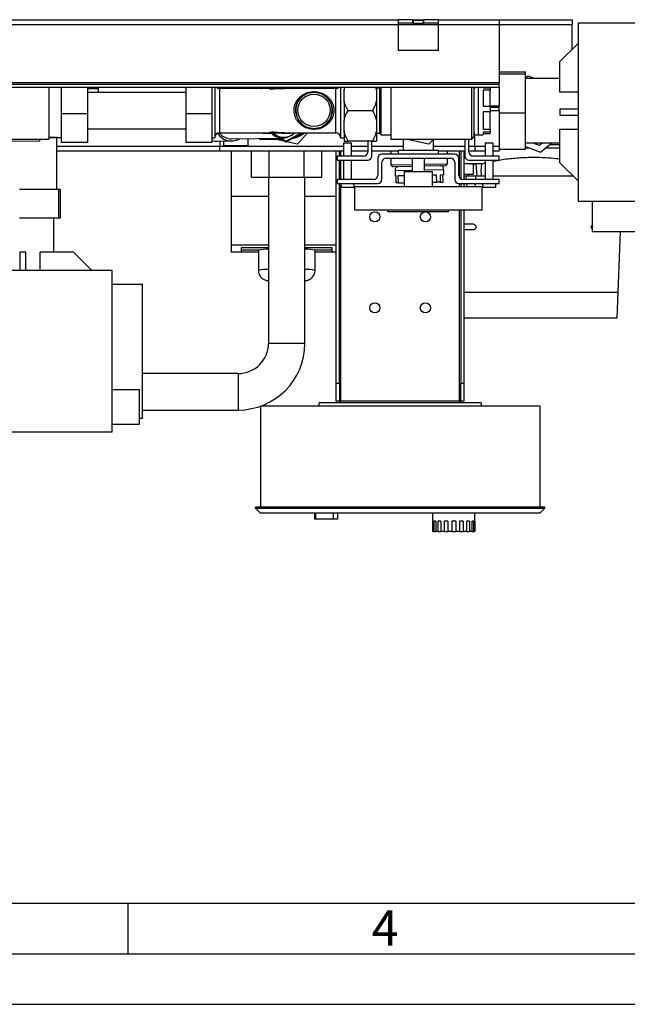
# Model space of a CAD drawing. Units: millimetres. Extents: x 0 to 594, y 0 to 420.
# Drawn here: x 136 to 196, y 0 to 97 of the extents above; entities that cross this region are included whole.
import ezdxf

# ---------------------------------------------------------------- set-up
doc = ezdxf.new("R2010")
doc.units = ezdxf.units.MM
doc.layers.add('61', color=7, linetype='Continuous')
doc.layers.add('62', color=7, linetype='Continuous')
doc.styles.add('SLDTEXTSTYLE0', font='TXT', dxfattribs={"width": 0.75})

msp = doc.modelspace()

# ---------------------------------------------------------------- linework, layer by layer
at = {"color": 7, "linetype": 'Continuous', "lineweight": 30}
for p, q in [((104.69, 97.37), (173.69, 97.37)), ((173.69, 97.37), (173.69, 96.91)), ((175.16, 97.37), (173.69, 97.37)), ((175.16, 97.07), (175.16, 97.37)), ((175.16, 97.37), (175.19, 97.37)), ((175.19, 97.369), (175.19, 97.37)), ((175.19, 97.37), (176.19, 97.37)), ((176.19, 97.37), (176.19, 97.369)), ((176.19, 97.37), (176.22, 97.37)), ((177.69, 97.37), (176.22, 97.37)), ((176.22, 97.07), (176.22, 97.37)), ((177.69, 97.37), (183.69, 97.37)), ((177.69, 96.91), (177.69, 97.37)), ((183.69, 97.37), (190.89, 97.37)), ((183.69, 97.37), (183.69, 96.91)), ((190.89, 97.37), (190.89, 96.91)), ((104.69, 96.91), (173.69, 96.91)), ((173.69, 97.07), (175.16, 97.07)), ((173.69, 96.91), (173.69, 94.37)), ((175.16, 97.07), (175.19, 97.07)), ((175.19, 97.369), (175.19, 97.334)), ((175.19, 97.369), (176.19, 97.369)), ((175.19, 97.334), (176.19, 97.334)), ((175.19, 97.334), (175.19, 97.034)), ((175.19, 97.034), (176.19, 97.034)), ((176.19, 97.334), (176.19, 97.369)), ((176.19, 97.334), (176.19, 97.034)), ((176.19, 97.07), (176.22, 97.07)), ((176.22, 97.07), (177.69, 97.07)), ((177.69, 94.37), (177.69, 96.91)), ((177.69, 96.91), (183.69, 96.91)), ((183.69, 96.91), (183.69, 91.13)), ((190.89, 94.438), (190.89, 96.91)), ((191.483, 97.01), (191.483, 79.41)), ((207.483, 97.01), (191.483, 97.01)), ((189.683, 93.23), (191.483, 95.03)), ((173.69, 94.37), (177.69, 94.37)), ((189.683, 90.2), (189.683, 93.23)), ((183.69, 92.214), (186.29, 92.214)), ((183.69, 92.017), (186.29, 92.017)), ((186.29, 92.017), (186.29, 92.214)), ((186.29, 88.172), (186.29, 92.017)), ((186.538, 91.789), (186.29, 91.588)), ((189.683, 91.55), (186.29, 91.55)), ((187.168, 91.55), (186.538, 91.789)), ((183.69, 91.13), (94.69, 91.13)), ((183.69, 90.97), (94.69, 90.97)), ((183.69, 90.67), (94.69, 90.67)), ((139.19, 90.67), (139.19, 85.57)), ((140.45, 88.07), (140.45, 90.67)), ((143.05, 88.07), (143.05, 90.67)), ((143.05, 90.63), (144.045, 90.63)), ((144.09, 90.552), (144.045, 90.63)), ((152.73, 90.67), (152.73, 88.07)), ((155.33, 88.07), (155.33, 90.67)), ((155.59, 90.67), (155.59, 85.68)), ((160.725, 90.56), (156.042, 90.56)), ((156.318, 90.67), (156.181, 90.56)), ((161.482, 90.67), (161.42, 90.619)), ((162.872, 90.559), (162.833, 90.559)), ((167.539, 90.56), (162.872, 90.56)), ((163.385, 90.56), (163.244, 90.67)), ((163.386, 90.56), (163.255, 90.67)), ((164.093, 90.56), (163.913, 90.67)), ((164.105, 90.67), (164.285, 90.56)), ((164.287, 90.67), (164.435, 90.56)), ((165.102, 90.67), (165.138, 90.56)), ((167.99, 90.67), (167.99, 85.68)), ((168.35, 90.409), (168.44, 90.67)), ((168.35, 90.67), (168.35, 90.409)), ((171.55, 90.67), (171.55, 90.409)), ((171.87, 90.59), (171.55, 90.59)), ((171.99, 90.67), (171.99, 85.98)), ((172.99, 90.67), (172.99, 85.57)), ((180.99, 85.57), (180.99, 90.67)), ((181.19, 90.67), (181.19, 85.77)), ((181.59, 90.67), (181.59, 85.97)), ((182.09, 90.67), (182.09, 90.63)), ((182.09, 90.63), (182.79, 90.63)), ((182.79, 90.63), (182.79, 90.393)), ((183.69, 90.97), (183.69, 91.13)), ((183.69, 90.67), (183.69, 90.97)), ((183.69, 90.67), (183.69, 88.83)), ((143.05, 90.552), (144.09, 90.552)), ((152.73, 90.17), (143.05, 90.17)), ((144.09, 90.17), (144.09, 90.552)), ((168.35, 89.33), (168.35, 90.409)), ((171.55, 90.409), (171.55, 89.33)), ((182.79, 90.393), (182.09, 90.393)), ((182.09, 90.393), (182.09, 88.802)), ((182.79, 88.802), (182.79, 90.393)), ((191.483, 90.2), (189.683, 90.2)), ((168.35, 89.33), (168.35, 87.409)), ((171.55, 89.33), (171.55, 87.409)), ((182.09, 88.802), (182.79, 88.802)), ((182.79, 88.802), (182.79, 88.264)), ((183.69, 88.67), (182.79, 88.67)), ((183.69, 88.67), (183.69, 88.83)), ((183.69, 88.37), (183.69, 88.67)), ((143.05, 88.07), (140.45, 88.07)), ((140.45, 85.231), (140.45, 88.07)), ((143.05, 85.231), (143.05, 88.07)), ((155.33, 88.07), (152.73, 88.07)), ((152.73, 88.07), (152.73, 85.231)), ((155.33, 85.231), (155.33, 88.07)), ((163.583, 88.411), (163.583, 88.407)), ((167.183, 88.407), (167.183, 88.411)), ((171.15, 88.37), (168.75, 88.37)), ((182.79, 88.264), (182.09, 88.264)), ((182.09, 88.264), (182.09, 86.541)), ((183.69, 88.37), (182.79, 88.37)), ((182.79, 86.541), (182.79, 88.264)), ((183.69, 88.37), (183.69, 84.83)), ((183.69, 88.172), (186.29, 88.172)), ((186.29, 84.525), (186.29, 88.172)), ((189.683, 88.53), (189.683, 87.93)), ((191.483, 88.53), (189.683, 88.53)), ((189.683, 87.93), (191.483, 87.93)), ((168.35, 86.33), (168.35, 87.409)), ((171.55, 87.409), (171.55, 86.33)), ((139.19, 85.726), (140.45, 85.726)), ((139.99, 85.703), (139.19, 85.703)), ((139.99, 80.57), (139.99, 85.703)), ((143.05, 86.57), (152.73, 86.57)), ((156.042, 86.18), (160.641, 86.18)), ((164.314, 86.18), (162.615, 85.253)), ((162.618, 85.368), (164.105, 86.18)), ((162.963, 86.18), (167.539, 86.18)), ((164.754, 86.18), (163.751, 85.072)), ((168.35, 86.33), (168.35, 85.37)), ((171.55, 86.33), (171.55, 85.37)), ((171.55, 86.15), (171.87, 86.15)), ((171.99, 85.98), (172.99, 85.98)), ((180.99, 85.57), (181.19, 85.77)), ((181.29, 84.83), (181.29, 86.05)), ((181.59, 85.97), (182.09, 85.97)), ((182.09, 86.541), (182.79, 86.541)), ((182.79, 86.24), (182.09, 86.24)), ((182.09, 86.24), (182.09, 85.97)), ((182.09, 86.109), (182.79, 86.109)), ((182.79, 86.541), (182.79, 86.24)), ((182.79, 86.109), (182.79, 86.24)), ((189.683, 86.539), (191.483, 86.539)), ((189.683, 83.23), (189.683, 86.539)), ((133.79, 85.57), (136.49, 85.57)), ((134.787, 85.353), (138.251, 85.386)), ((136.49, 85.57), (139.19, 85.57)), ((138.251, 85.386), (138.355, 85.57)), ((143.05, 85.231), (140.45, 85.231)), ((155.33, 85.231), (152.73, 85.231)), ((155.33, 85.68), (155.59, 85.68)), ((155.836, 85.354), (157.251, 85.377)), ((156.09, 85.358), (156.09, 84.83)), ((156.09, 84.37), (156.09, 84.83)), ((156.49, 84.905), (156.49, 85.364)), ((158.89, 84.905), (156.49, 84.905)), ((157.247, 85.587), (162.27, 85.666)), ((158.89, 84.905), (158.89, 85.613)), ((159.99, 85.57), (159.99, 85.63)), ((159.99, 85.57), (162.096, 85.57)), ((162.453, 85.352), (161.444, 85.57)), ((162.615, 85.253), (161.946, 85.661)), ((162.133, 85.664), (162.618, 85.368)), ((162.618, 85.368), (162.615, 85.253)), ((163.751, 85.072), (162.699, 85.299)), ((167.99, 85.68), (168.35, 85.68)), ((168.29, 85.17), (168.29, 83.878)), ((168.69, 85.17), (168.29, 85.17)), ((169.09, 85.17), (168.69, 85.17)), ((171.15, 85.37), (168.75, 85.37)), ((169.09, 83.878), (169.09, 85.17)), ((170.69, 85.37), (170.69, 84.278)), ((171.09, 83.878), (171.09, 85.37)), ((172.99, 85.57), (175.69, 85.57)), ((174.19, 85.57), (174.19, 84.47)), ((176.729, 85.065), (174.462, 85.57)), ((175.69, 85.57), (180.99, 85.57)), ((177.192, 85.57), (176.729, 85.065)), ((177.19, 84.47), (177.19, 85.567)), ((180.29, 85.57), (180.29, 83.878)), ((180.69, 84.278), (180.69, 85.57)), ((181.29, 84.83), (181.29, 84.37)), ((182.29, 85.17), (182.29, 83.878)), ((182.69, 85.17), (182.29, 85.17)), ((183.09, 85.17), (182.69, 85.17)), ((183.09, 83.878), (183.09, 85.17)), ((183.69, 84.83), (183.69, 84.37)), ((186.29, 85.19), (189.683, 85.19)), ((186.29, 84.822), (187.754, 84.266)), ((187.013, 85.19), (187.643, 84.95)), ((187.643, 84.95), (187.937, 85.19)), ((187.754, 84.266), (188.887, 85.19)), ((189.683, 85.01), (188.666, 85.01)), ((156.09, 84.37), (139.99, 84.37)), ((168.29, 84.37), (156.09, 84.37)), ((157.19, 84.37), (157.19, 79.9)), ((159.226, 81.81), (159.226, 84.37)), ((160.958, 81.81), (160.958, 84.37)), ((164.422, 81.81), (164.422, 84.37)), ((166.155, 81.81), (166.155, 84.37)), ((167.59, 61.43), (167.59, 84.37)), ((167.69, 83.878), (167.69, 83.478)), ((170.29, 83.878), (167.69, 83.878)), ((167.89, 83.878), (167.89, 84.37)), ((170.69, 84.37), (169.09, 84.37)), ((173.69, 84.37), (171.09, 84.37)), ((175.69, 84.07), (172.09, 84.07)), ((172.963, 84.37), (172.968, 84.07)), ((173.69, 84.47), (173.69, 84.07)), ((173.69, 84.47), (177.69, 84.47)), ((179.29, 84.07), (175.69, 84.07)), ((177.69, 84.07), (177.69, 84.47)), ((180.29, 84.37), (177.69, 84.37)), ((178.569, 84.07), (178.564, 84.37)), ((179.89, 84.37), (179.89, 81.623)), ((180.19, 84.37), (180.19, 81.57)), ((181.29, 84.37), (180.69, 84.37)), ((183.69, 83.878), (181.09, 83.878)), ((182.29, 84.37), (181.29, 84.37)), ((183.69, 84.37), (183.09, 84.37)), ((186.29, 84.525), (183.69, 84.525)), ((183.69, 83.478), (183.69, 83.878)), ((186.29, 84.71), (186.587, 84.71)), ((188.298, 84.71), (189.683, 84.71)), ((167.69, 83.478), (170.69, 83.478)), ((167.89, 81.57), (167.89, 83.478)), ((168.29, 83.478), (168.29, 81.57)), ((169.09, 81.57), (169.09, 83.478)), ((171.69, 83.67), (171.69, 81.97)), ((172.09, 81.57), (172.09, 83.27)), ((172.49, 83.67), (178.89, 83.67)), ((172.975, 83.67), (172.987, 83.019)), ((172.987, 83.019), (175.09, 83.058)), ((172.987, 83.019), (173.191, 82.823)), ((175.09, 82.858), (173.191, 82.823)), ((175.09, 83.67), (175.09, 82.37)), ((176.29, 82.37), (176.29, 83.67)), ((176.29, 83.08), (178.586, 83.121)), ((178.39, 82.918), (176.29, 82.88)), ((178.39, 82.918), (178.586, 83.121)), ((178.586, 83.121), (178.576, 83.67)), ((179.29, 83.27), (179.29, 81.57)), ((179.69, 81.97), (179.69, 83.67)), ((181.152, 83.102), (180.19, 83.102)), ((180.69, 83.478), (183.69, 83.478)), ((180.777, 83.102), (180.777, 83.112)), ((181.152, 82.102), (181.152, 83.102)), ((181.366, 83.106), (181.457, 81.91)), ((181.922, 83.124), (182.29, 83.204)), ((182.29, 83.478), (182.29, 81.57)), ((183.09, 81.57), (183.09, 83.478)), ((191.483, 81.43), (189.683, 83.23)), ((159.226, 81.81), (160.958, 81.81)), ((160.89, 81.81), (160.89, 65.37)), ((160.958, 81.81), (164.422, 81.81)), ((164.422, 81.81), (166.155, 81.81)), ((164.49, 65.37), (164.49, 81.81)), ((175.09, 82.458), (173.398, 82.427)), ((173.398, 82.427), (173.407, 81.927)), ((173.488, 81.928), (173.407, 81.927)), ((173.5, 81.229), (173.488, 81.928)), ((174.29, 81.943), (173.684, 81.932)), ((173.684, 81.932), (173.696, 81.232)), ((174.29, 82.37), (174.29, 80.87)), ((174.29, 82.37), (177.09, 82.37)), ((178.197, 82.514), (176.29, 82.479)), ((177.09, 80.87), (177.09, 82.37)), ((177.5, 82.001), (177.09, 81.994)), ((177.513, 81.301), (177.5, 82.001)), ((178.206, 82.014), (177.837, 82.007)), ((177.837, 82.007), (177.85, 81.308)), ((178.139, 81.313), (178.126, 82.013)), ((178.206, 82.014), (178.197, 82.514)), ((180.19, 82.102), (181.152, 82.102)), ((180.42, 81.91), (180.19, 81.91)), ((180.455, 81.57), (180.42, 81.91)), ((181.351, 81.91), (180.42, 81.91)), ((181.351, 81.91), (181.328, 81.57)), ((182.29, 81.91), (181.351, 81.91)), ((191.003, 81.91), (183.09, 81.91)), ((171.29, 81.57), (167.69, 81.57)), ((167.69, 81.57), (167.69, 81.17)), ((167.69, 81.17), (171.69, 81.17)), ((167.89, 61.43), (167.89, 81.17)), ((168.04, 81.17), (168.04, 80.97)), ((168.058, 80.97), (168.04, 80.97)), ((168.058, 80.97), (168.058, 80.77)), ((169.34, 80.97), (169.323, 80.97)), ((169.323, 80.97), (169.323, 80.77)), ((169.34, 80.97), (169.34, 81.17)), ((169.39, 80.87), (169.39, 78.57)), ((169.39, 80.87), (181.99, 80.87)), ((173.696, 81.232), (173.5, 81.229)), ((173.696, 81.232), (174.29, 81.243)), ((177.09, 81.294), (177.513, 81.301)), ((177.85, 81.308), (177.513, 81.301)), ((177.85, 81.308), (178.139, 81.313)), ((179.69, 81.17), (183.69, 81.17)), ((179.89, 81.17), (179.89, 80.87)), ((183.69, 81.57), (180.09, 81.57)), ((180.19, 81.17), (180.19, 80.87)), ((180.527, 80.87), (180.496, 81.17)), ((181.301, 81.17), (181.281, 80.87)), ((181.99, 78.57), (181.99, 80.87)), ((182.04, 81.17), (182.04, 80.97)), ((182.058, 80.97), (182.04, 80.97)), ((182.058, 80.97), (182.058, 80.77)), ((183.34, 80.97), (183.323, 80.97)), ((183.323, 80.97), (183.323, 80.77)), ((183.34, 80.97), (183.34, 81.17)), ((183.69, 81.17), (183.69, 81.57)), ((140.137, 80.57), (136.293, 80.57)), ((140.137, 80.57), (140.137, 77.77)), ((140.335, 80.57), (140.137, 80.57)), ((140.335, 77.77), (140.335, 80.57)), ((160.89, 79.9), (157.19, 79.9)), ((157.19, 79.9), (157.19, 75.081)), ((167.59, 79.9), (164.49, 79.9)), ((169.323, 80.77), (168.058, 80.77)), ((183.323, 80.77), (182.058, 80.77)), ((191.483, 79.41), (207.483, 79.41)), ((192.883, 79.41), (192.883, 76.41)), ((169.39, 78.57), (181.99, 78.57)), ((172.69, 78.37), (172.69, 78.57)), ((178.69, 78.37), (172.69, 78.37)), ((178.69, 78.37), (178.69, 78.57)), ((179.89, 78.57), (179.89, 61.43)), ((180.19, 78.57), (180.19, 61.43)), ((136.293, 77.77), (140.137, 77.77)), ((139.67, 74.377), (139.67, 77.77)), ((140.137, 77.77), (140.335, 77.77)), ((180.19, 77.18), (180.875, 77.18)), ((180.875, 77.18), (181.091, 77.168)), ((180.19, 76.61), (181.062, 76.61)), ((180.908, 76.58), (180.19, 76.58)), ((181.123, 76.591), (180.908, 76.58)), ((192.883, 76.41), (199.483, 76.41)), ((195.44, 70.42), (195.675, 76.41)), ((160.89, 75.081), (157.19, 75.081)), ((157.19, 75.081), (157.19, 74.377)), ((167.59, 75.081), (164.49, 75.081)), ((136.93, 74.377), (136.33, 74.377)), ((136.33, 74.377), (136.33, 72.577)), ((136.93, 72.577), (136.93, 74.377)), ((138.321, 72.577), (138.321, 74.377)), ((141.63, 74.377), (138.321, 74.377)), ((143.43, 72.577), (141.63, 74.377)), ((159.89, 74.377), (157.19, 74.377)), ((160.89, 74.82), (158.19, 74.82)), ((158.19, 74.82), (158.19, 74.405)), ((158.19, 74.604), (159.974, 74.604)), ((158.19, 74.405), (159.89, 74.405)), ((159.89, 74.573), (159.89, 72.575)), ((167.19, 74.82), (164.49, 74.82)), ((165.407, 74.604), (167.19, 74.604)), ((165.49, 72.575), (165.49, 74.573)), ((165.49, 74.405), (167.19, 74.405)), ((167.59, 74.377), (165.49, 74.377)), ((167.19, 74.405), (167.19, 74.82)), ((145.45, 72.577), (127.85, 72.577)), ((145.45, 56.577), (145.45, 72.577)), ((148.45, 71.177), (145.45, 71.177)), ((148.45, 57.977), (148.45, 71.177)), ((180.19, 70.42), (195.44, 70.42)), ((195.338, 67.87), (195.44, 70.42)), ((180.19, 67.87), (195.338, 67.87)), ((157.89, 62.37), (148.45, 62.37)), ((167.59, 61.43), (167.89, 61.43)), ((167.59, 59.63), (167.59, 61.43)), ((167.89, 61.43), (167.89, 59.63)), ((179.89, 61.43), (180.19, 61.43)), ((179.89, 59.63), (179.89, 61.43)), ((180.19, 61.43), (180.19, 59.63)), ((148.15, 60.777), (145.45, 60.777)), ((148.15, 57.377), (148.15, 60.777)), ((165.89, 59.17), (165.89, 59.47)), ((181.89, 59.47), (165.89, 59.47)), ((167.89, 59.63), (167.59, 59.63)), ((167.89, 59.63), (167.89, 59.47)), ((167.89, 59.63), (168.05, 59.63)), ((179.73, 59.63), (168.05, 59.63)), ((179.73, 59.63), (179.89, 59.63)), ((180.19, 59.63), (179.89, 59.63)), ((179.89, 59.47), (179.89, 59.63)), ((181.89, 59.47), (181.89, 59.17)), ((148.45, 58.77), (157.89, 58.77)), ((160.09, 59.147), (160.09, 49.17)), ((160.153, 59.17), (187.69, 59.17)), ((187.69, 59.17), (187.69, 49.17)), ((148.15, 57.977), (148.45, 57.977)), ((145.45, 56.577), (127.85, 56.577)), ((145.45, 57.377), (148.15, 57.377)), ((159.59, 49.07), (159.59, 49.17)), ((188.19, 49.17), (159.59, 49.17)), ((160.09, 48.57), (159.59, 49.07)), ((159.59, 49.07), (188.19, 49.07)), ((188.19, 49.07), (187.69, 48.57)), ((188.19, 49.07), (188.19, 49.17)), ((187.69, 48.57), (160.09, 48.57)), ((165.424, 48.57), (165.424, 47.97)), ((165.574, 47.97), (165.424, 47.97)), ((165.574, 47.97), (165.574, 48.57)), ((167.306, 47.97), (165.574, 47.97)), ((167.306, 47.97), (167.306, 48.57)), ((167.756, 47.97), (167.306, 47.97)), ((167.756, 47.97), (167.756, 48.57)), ((177.09, 48.57), (177.09, 47.77)), ((177.127, 47.77), (177.09, 47.77)), ((177.09, 47.77), (177.09, 46.77)), ((177.127, 47.77), (177.127, 46.77)), ((177.408, 47.77), (177.23, 47.77)), ((177.23, 47.77), (177.23, 46.77)), ((177.408, 47.77), (177.408, 46.77)), ((177.93, 47.77), (177.634, 47.77)), ((177.634, 47.77), (177.634, 46.77)), ((177.93, 47.77), (177.93, 46.77)), ((178.622, 47.77), (178.249, 47.77)), ((178.249, 47.77), (178.249, 46.77)), ((178.622, 47.77), (178.622, 46.77)), ((178.991, 47.77), (178.991, 46.77)), ((179.39, 47.77), (178.991, 47.77)), ((179.39, 47.77), (179.39, 46.77)), ((180.132, 47.77), (179.759, 47.77)), ((179.759, 47.77), (179.759, 46.77)), ((180.132, 47.77), (180.132, 46.77)), ((180.746, 47.77), (180.451, 47.77)), ((180.451, 47.77), (180.451, 46.77)), ((180.746, 47.77), (180.746, 46.77)), ((181.151, 47.77), (180.973, 47.77)), ((180.973, 47.77), (180.973, 46.77)), ((181.151, 47.77), (181.151, 46.77)), ((181.29, 47.77), (181.254, 47.77)), ((181.254, 47.77), (181.254, 46.77)), ((181.29, 47.77), (181.29, 48.57)), ((181.29, 47.77), (181.29, 46.77)), ((177.09, 46.77), (177.127, 46.77)), ((177.23, 46.77), (177.127, 46.77)), ((177.23, 46.77), (177.408, 46.77)), ((177.634, 46.77), (177.408, 46.77)), ((177.634, 46.77), (177.93, 46.77)), ((178.249, 46.77), (177.93, 46.77)), ((178.249, 46.77), (178.622, 46.77)), ((178.991, 46.77), (178.622, 46.77)), ((178.991, 46.77), (179.39, 46.77)), ((179.759, 46.77), (179.39, 46.77)), ((179.759, 46.77), (180.132, 46.77)), ((180.451, 46.77), (180.132, 46.77)), ((180.451, 46.77), (180.746, 46.77)), ((180.973, 46.77), (180.746, 46.77)), ((180.973, 46.77), (181.151, 46.77)), ((181.254, 46.77), (181.151, 46.77)), ((181.254, 46.77), (181.29, 46.77))]:
    msp.add_line(p, q, dxfattribs=at)
at = {"color": 1, "linetype": 'Continuous', "lineweight": 30}
for p, q in [((173.69, 96.91), (177.69, 96.91)), ((183.69, 96.91), (190.89, 96.91)), ((156.042, 90.559), (156.042, 86.18)), ((161.174, 90.612), (161.239, 90.67)), ((167.539, 86.18), (167.539, 90.559)), ((171.87, 90.59), (171.87, 86.15)), ((191.483, 90.005), (191.417, 90.008)), ((183.69, 88.83), (182.79, 88.83)), ((156.09, 84.83), (139.99, 84.83)), ((168.29, 84.83), (156.09, 84.83)), ((170.69, 84.83), (169.09, 84.83)), ((174.19, 84.83), (171.09, 84.83)), ((180.29, 84.83), (177.19, 84.83)), ((181.29, 84.83), (180.69, 84.83)), ((182.29, 84.83), (181.29, 84.83)), ((183.69, 84.83), (183.09, 84.83)), ((168.05, 83.878), (168.05, 84.37)), ((179.73, 84.37), (179.73, 81.795)), ((168.05, 81.57), (168.05, 83.478)), ((180.63, 81.91), (180.637, 82.102)), ((168.05, 59.63), (168.05, 80.97)), ((179.73, 81.17), (179.73, 80.87)), ((179.73, 78.57), (179.73, 59.63)), ((160.89, 65.37), (164.49, 65.37)), ((157.89, 62.37), (157.89, 58.77))]:
    msp.add_line(p, q, dxfattribs=at)
at = {"color": 7, "linetype": 'Continuous', "lineweight": 30, "flags": 128}
msp.add_lwpolyline([(156.028, 90.67), (155.999, 90.641), (155.934, 90.572)], dxfattribs=at)
at = {"color": 7, "linetype": 'Continuous', "lineweight": 30}
for centre, radius in [((165.383, 88.414), 1.6), ((171.39, 77.87), 0.5), ((176.39, 77.87), 0.5), ((171.39, 68.87), 0.5), ((176.39, 68.87), 0.5)]:
    msp.add_circle(centre, radius, dxfattribs=at)
for centre, radius, start, end in [((156.042, 91.011), 0.451, 229.12968, 270), ((160.963, 90.889), 0.347, 275.56658, 307.27302), ((161.972, 90.651), 0.554, 183.25045, 194.11695), ((167.539, 91.011), 0.451, 270, 310.87032), ((171.87, 90.71), 0.12, 270, 340.52878), ((181.49, 90.466), 0.3, 137.15636, 180), ((165.383, 88.411), 1.8, 89.99628, 179.99652), ((165.384, 88.411), 1.8, 0.00348, 90.00372), ((156.042, 85.728), 0.451, 90, 180), ((157.213, 87.03), 1.64, 213.18234, 299.2105), ((157.277, 87.195), 1.609, 219.1444, 268.92412), ((160.955, 85.852), 0.356, 52.00377, 83.13803), ((162.091, 86.088), 0.672, 167.07625, 176.57378), ((162.69, 88.37), 2.8, 283.2542, 308.54281), ((167.539, 85.728), 0.451, 0, 90), ((171.87, 86.03), 0.12, 0, 90), ((181.49, 86.274), 0.3, 180, 289.47122), ((155.815, 86.841), 1.487, 250.95974, 270.80769), ((170.29, 84.278), 0.4, 270, 0), ((170.69, 83.878), 0.4, 270, 0), ((172.09, 83.67), 0.4, 90, 180), ((179.29, 83.67), 0.4, 0, 90), ((180.69, 83.878), 0.4, 180, 270), ((181.09, 84.278), 0.4, 180, 270), ((172.49, 83.27), 0.4, 90, 180), ((173.7, 82.532), 0.3, 91.04195, 200.51317), ((177.892, 82.609), 0.3, 341.57073, 91.04195), ((178.89, 83.27), 0.4, 0, 90), ((187.09, 62.77), 21, 104.24806, 104.36956), ((171.29, 81.97), 0.4, 270, 0), ((180.09, 81.97), 0.4, 180, 270), ((171.69, 81.57), 0.4, 270, 0), ((179.69, 81.57), 0.4, 180, 270), ((160.763, 70.858), 3.816, 88.08936, 103.22112), ((164.618, 70.858), 3.816, 76.77888, 91.91064), ((157.89, 65.37), 3, 270, 360), ((157.89, 65.37), 6.6, 270, 360)]:
    msp.add_arc(centre, radius, start, end, dxfattribs=at)
at = {"color": 1, "linetype": 'Continuous', "lineweight": 30}
for centre, radius, start, end in [((165.383, 88.411), 1.8, 180.00533, 359.99467), ((162.281, 87.213), 1.547, 224.2905, 269.57423), ((162.406, 87.179), 1.441, 226.80785, 316.10817), ((160.841, 68.069), 4.605, 89.39142, 101.91906), ((164.691, 69.6), 3.081, 74.95802, 93.73151)]:
    msp.add_arc(centre, radius, start, end, dxfattribs=at)
at = {"color": 7, "linetype": 'Continuous', "lineweight": 30}
for centre, major_axis, start_param, end_param in [((187.09, 82.866), (29.936, 0), 1.744321, 1.803382), ((180.302, 83.11), (0.579, 0), 1.570796, 1.764964), ((180.302, 83.11), (0.579, 0), 5.673411, 7.853982), ((180.302, 83.11), (1.127, 0), 5.432362, 5.946271)]:
    msp.add_ellipse(centre, major_axis=major_axis, ratio=0.008727, start_param=start_param, end_param=end_param, dxfattribs=at)
at = {"color": 1, "linetype": 'Continuous', "lineweight": 30}
for points, knots in [([(160.15, 90.56), (160.202, 90.568), (160.389, 90.6), (160.692, 90.625), (160.983, 90.634), (161.13, 90.617), (161.174, 90.612)], [0, 0, 0, 0, 0.137269, 0.488935, 0.845329, 1, 1, 1, 1]), ([(160.997, 90.543), (160.954, 90.548), (160.869, 90.558), (160.772, 90.559), (160.725, 90.559)], [0, 0, 0, 0, 0.508425, 1, 1, 1, 1]), ([(161.42, 90.619), (161.573, 90.616), (161.935, 90.606), (162.34, 90.614), (162.67, 90.62), (162.901, 90.611), (163.093, 90.608), (163.172, 90.566), (163.185, 90.56)], [0, 0, 0, 0, 0.223417, 0.526197, 0.602457, 0.780411, 0.964494, 1, 1, 1, 1]), ([(162.833, 90.559), (162.799, 90.558), (162.706, 90.558), (162.544, 90.552), (162.346, 90.543), (162.138, 90.534), (161.916, 90.526), (161.681, 90.519), (161.517, 90.517), (161.435, 90.516)], [0, 0, 0, 0, 0.0824509, 0.2255173, 0.3698043, 0.5175787, 0.6663692, 0.8328296, 1, 1, 1, 1]), ([(161.174, 86.133), (161.129, 86.126), (160.988, 86.104), (160.708, 86.103), (160.373, 86.118), (160.14, 86.161), (160.039, 86.18)], [0, 0, 0, 0, 0.1425391, 0.4498685, 0.7623825, 1, 1, 1, 1]), ([(160.641, 86.18), (160.66, 86.18), (160.738, 86.179), (160.86, 86.185), (160.953, 86.199), (160.997, 86.206)], [0, 0, 0, 0, 0.14792, 0.600827, 1, 1, 1, 1]), ([(163.225, 86.18), (163.191, 86.164), (163.042, 86.098), (162.749, 86.116), (162.366, 86.127), (161.951, 86.139), (161.628, 86.132), (161.42, 86.128)], [0, 0, 0, 0, 0.091154, 0.394296, 0.548581, 0.708881, 1, 1, 1, 1]), ([(161.435, 86.238), (161.546, 86.236), (161.769, 86.232), (162.109, 86.219), (162.451, 86.2), (162.743, 86.182), (162.903, 86.182), (162.963, 86.182)], [0, 0, 0, 0, 0.203809, 0.409209, 0.633386, 0.862922, 1, 1, 1, 1])]:
    msp.add_open_spline(points, degree=3, knots=knots, dxfattribs=at)
at = {"color": 7, "linetype": 'Continuous', "lineweight": 30}
for points, knots in [([(160.725, 90.559), (160.716, 90.559), (160.705, 90.56), (160.693, 90.559), (160.691, 90.559)], [0, 0, 0, 0, 0.865012, 1, 1, 1, 1]), ([(161.174, 90.612), (161.176, 90.612), (161.181, 90.61), (161.197, 90.605), (161.224, 90.601), (161.268, 90.599), (161.334, 90.603), (161.386, 90.613), (161.42, 90.619)], [0, 0, 0, 0, 0.040023, 0.113032, 0.307431, 0.430422, 0.626602, 1, 1, 1, 1]), ([(171.465, 90.67), (171.478, 90.641), (171.519, 90.558), (171.538, 90.469), (171.55, 90.409)], [0, 0, 0, 0, 0.337674, 1, 1, 1, 1]), ([(160.997, 90.543), (161.001, 90.542), (161.035, 90.537), (161.12, 90.527), (161.269, 90.516), (161.38, 90.516), (161.435, 90.516)], [0, 0, 0, 0, 0.039945, 0.322754, 0.658179, 1, 1, 1, 1]), ([(165.383, 86.556), (165.364, 86.556), (165.281, 86.557), (165.134, 86.568), (164.917, 86.603), (164.68, 86.67), (164.458, 86.764), (164.274, 86.866), (164.123, 86.969), (163.98, 87.088), (163.826, 87.242), (163.668, 87.444), (163.535, 87.686), (163.443, 87.938), (163.391, 88.185), (163.377, 88.442), (163.402, 88.69), (163.461, 88.925), (163.55, 89.146), (163.67, 89.356), (163.806, 89.532), (163.944, 89.674), (164.079, 89.789), (164.226, 89.892), (164.405, 89.996), (164.624, 90.093), (164.859, 90.163), (165.082, 90.204), (165.292, 90.223), (165.517, 90.221), (165.748, 90.195), (166.003, 90.139), (166.273, 90.042), (166.547, 89.895), (166.799, 89.704), (167.007, 89.483), (167.17, 89.241), (167.279, 89.005), (167.349, 88.767), (167.378, 88.576), (167.387, 88.377), (167.374, 88.173), (167.323, 87.934), (167.24, 87.707), (167.116, 87.471), (166.939, 87.233), (166.704, 87.009), (166.433, 86.824), (166.169, 86.7), (165.923, 86.622), (165.728, 86.581), (165.547, 86.56), (165.438, 86.557), (165.383, 86.556)], [0, 0, 0, 0, 0.004629, 0.019442, 0.034587, 0.057258, 0.080472, 0.096261, 0.112154, 0.128378, 0.144727, 0.168737, 0.19338, 0.212994, 0.233194, 0.252704, 0.272934, 0.291434, 0.310432, 0.330965, 0.351927, 0.36733, 0.382849, 0.398697, 0.414649, 0.437426, 0.460628, 0.476296, 0.492295, 0.51027, 0.528591, 0.547454, 0.57416, 0.601525, 0.629268, 0.657652, 0.680188, 0.703328, 0.721298, 0.739754, 0.748783, 0.767817, 0.787496, 0.806412, 0.825782, 0.853136, 0.881291, 0.909847, 0.939046, 0.956663, 0.974575, 0.987183, 1, 1, 1, 1]), ([(165.383, 86.59), (165.481, 86.596), (165.72, 86.608), (166.142, 86.738), (166.584, 87.014), (166.94, 87.447), (167.143, 87.937), (167.205, 88.417), (167.155, 88.769), (167.048, 89.118), (166.85, 89.497), (166.452, 89.882), (165.992, 90.112), (165.578, 90.19), (165.239, 90.192), (164.873, 90.136), (164.518, 89.99), (164.208, 89.775), (163.946, 89.51), (163.725, 89.154), (163.584, 88.691), (163.573, 88.191), (163.709, 87.677), (163.951, 87.283), (164.239, 86.995), (164.557, 86.778), (164.92, 86.635), (165.232, 86.592), (165.366, 86.591), (165.383, 86.59)], [0, 0, 0, 0, 0.023989, 0.058332, 0.115967, 0.172372, 0.211548, 0.251189, 0.289222, 0.297771, 0.344421, 0.40126, 0.45475, 0.490187, 0.507127, 0.537201, 0.582336, 0.613622, 0.645734, 0.688097, 0.726492, 0.767178, 0.807932, 0.857556, 0.889529, 0.922408, 0.967268, 0.995637, 1, 1, 1, 1]), ([(168.75, 88.37), (168.615, 88.626), (168.451, 88.938), (168.365, 89.271), (168.35, 89.33)], [0, 0, 0, 0, 0.824375, 1, 1, 1, 1]), ([(171.55, 89.33), (171.494, 89.141), (171.395, 88.81), (171.224, 88.502), (171.15, 88.37)], [0, 0, 0, 0, 0.569058, 1, 1, 1, 1]), ([(168.35, 87.409), (168.407, 87.598), (168.506, 87.929), (168.677, 88.237), (168.75, 88.37)], [0, 0, 0, 0, 0.5690577, 1, 1, 1, 1]), ([(171.15, 88.37), (171.286, 88.113), (171.45, 87.801), (171.535, 87.468), (171.55, 87.409)], [0, 0, 0, 0, 0.824375, 1, 1, 1, 1]), ([(161.435, 86.238), (161.428, 86.238), (161.372, 86.239), (161.26, 86.237), (161.11, 86.225), (161.034, 86.212), (160.997, 86.206)], [0, 0, 0, 0, 0.044614, 0.350179, 0.685518, 1, 1, 1, 1]), ([(161.42, 86.128), (161.415, 86.129), (161.381, 86.136), (161.334, 86.144), (161.273, 86.148), (161.235, 86.147), (161.198, 86.142), (161.183, 86.136), (161.174, 86.133)], [0, 0, 0, 0, 0.052133, 0.381765, 0.503437, 0.699786, 0.810325, 1, 1, 1, 1]), ([(162.25, 85.673), (162.289, 85.672), (162.434, 85.665), (162.681, 85.719), (162.978, 85.834), (163.234, 85.988), (163.376, 86.122), (163.437, 86.18)], [0, 0, 0, 0, 0.090743, 0.333235, 0.575247, 0.819404, 1, 1, 1, 1]), ([(168.75, 85.37), (168.615, 85.626), (168.451, 85.938), (168.365, 86.271), (168.35, 86.33)], [0, 0, 0, 0, 0.824375, 1, 1, 1, 1]), ([(171.55, 86.33), (171.494, 86.141), (171.395, 85.81), (171.224, 85.502), (171.15, 85.37)], [0, 0, 0, 0, 0.569058, 1, 1, 1, 1]), ([(168.35, 85.37), (168.366, 85.37), (168.451, 85.37), (168.615, 85.37), (168.75, 85.37)], [0, 0, 0, 0, 0.1781099, 1, 1, 1, 1]), ([(171.15, 85.37), (171.176, 85.37), (171.274, 85.37), (171.428, 85.37), (171.509, 85.37), (171.55, 85.37)], [0, 0, 0, 0, 0.146638, 0.570647, 1, 1, 1, 1]), ([(183.09, 83.379), (183.161, 83.394), (183.694, 83.513), (184.727, 83.647), (186.184, 83.769), (187.556, 83.776), (188.725, 83.718), (189.394, 83.638), (189.683, 83.603)], [0, 0, 0, 0, 0.033059, 0.249818, 0.471275, 0.694414, 0.868398, 1, 1, 1, 1]), ([(181.879, 83.113), (181.815, 83.112), (181.689, 83.111), (181.503, 83.109), (181.418, 83.107), (181.366, 83.106)], [0, 0, 0, 0, 0.280995, 0.561965, 1, 1, 1, 1]), ([(181.931, 83.126), (181.923, 83.045), (181.905, 82.883), (181.886, 82.642), (181.879, 82.403), (181.886, 82.16), (181.898, 81.995), (181.904, 81.91)], [0, 0, 0, 0, 0.2024231, 0.4026457, 0.594591, 0.7903531, 1, 1, 1, 1]), ([(181.904, 81.91), (181.839, 81.91), (181.671, 81.91), (181.527, 81.91), (181.471, 81.91), (181.457, 81.91)], [0, 0, 0, 0, 0.316992, 0.82475, 1, 1, 1, 1]), ([(181.091, 77.168), (181.138, 77.157), (181.217, 77.139), (181.309, 77.063), (181.36, 76.988), (181.381, 76.926), (181.389, 76.867), (181.383, 76.807), (181.355, 76.734), (181.297, 76.661), (181.215, 76.608), (181.152, 76.597), (181.123, 76.591)], [0, 0, 0, 0, 0.188949, 0.314579, 0.404877, 0.474389, 0.506637, 0.576211, 0.645481, 0.743282, 0.885078, 1, 1, 1, 1]), ([(192.883, 76.674), (192.873, 76.682), (192.844, 76.705), (192.813, 76.76), (192.795, 76.824), (192.793, 76.89), (192.808, 76.956), (192.839, 77.02), (192.869, 77.049), (192.883, 77.062)], [0, 0, 0, 0, 0.0986667, 0.2850035, 0.4331899, 0.5329353, 0.6968853, 0.8596612, 1, 1, 1, 1]), ([(159.897, 72.575), (159.898, 72.513), (159.899, 72.374), (159.966, 72.174), (160.07, 71.99), (160.196, 71.846), (160.331, 71.738), (160.464, 71.663), (160.586, 71.615), (160.692, 71.585), (160.792, 71.566), (160.85, 71.556), (160.89, 71.553), (160.89, 71.553)], [0, 0, 0, 0, 0.102407, 0.230577, 0.346385, 0.452347, 0.54931, 0.637244, 0.716334, 0.792854, 0.880119, 0.998775, 1, 1, 1, 1]), ([(164.49, 71.554), (164.504, 71.555), (164.565, 71.561), (164.651, 71.576), (164.792, 71.613), (164.932, 71.67), (165.079, 71.757), (165.226, 71.886), (165.357, 72.058), (165.449, 72.267), (165.494, 72.447), (165.486, 72.551), (165.483, 72.575)], [0, 0, 0, 0, 0.042751, 0.189573, 0.285817, 0.36975, 0.468472, 0.578316, 0.69867, 0.826667, 0.958409, 1, 1, 1, 1])]:
    msp.add_open_spline(points, degree=3, knots=knots, dxfattribs=at)
at = {"layer": '61', "color": 7, "linetype": 'Continuous'}
for p, q in [((10, 10), (402, 10)), ((147, 10), (147, 5))]:
    msp.add_line(p, q, dxfattribs=at)
at = {"layer": '61', "color": 7, "linetype": 'Continuous', "lineweight": 30}
msp.add_line((5, 5), (589, 5), dxfattribs=at)
at = {"layer": '61'}
msp.add_line((0, 0), (594, 0), dxfattribs=at)

# ---------------------------------------------------------------- texts
at = {"layer": '62', "insert": (172.41, 9.29), "char_height": 3.5, "attachment_point": 2, "style": 'SLDTEXTSTYLE0'}
msp.add_mtext('4', dxfattribs=at)

doc.saveas('drawing.dxf')
